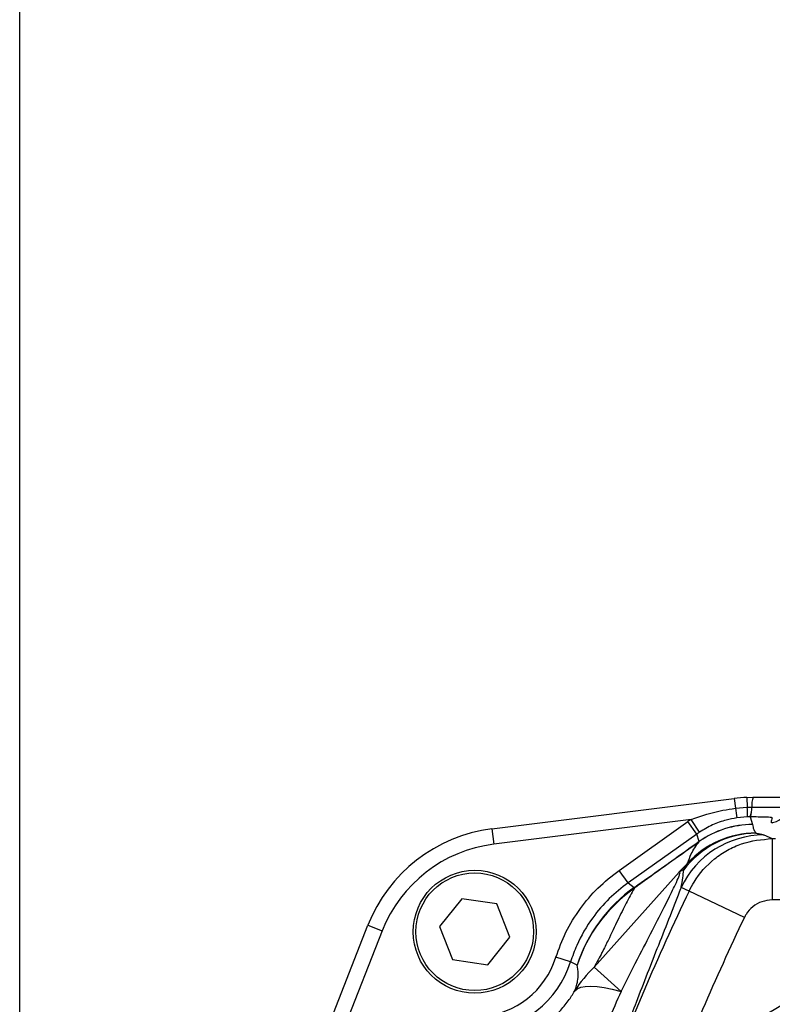
# Model space of a CAD drawing. Units: millimetres. Extents: x -28 to 1120, y -16 to 784.
# Drawn here: x 725 to 823, y 373 to 501 of the extents above; entities that cross this region are included whole.
import ezdxf

# ---------------------------------------------------------------- set-up
doc = ezdxf.new("R2010")
doc.units = ezdxf.units.MM
doc.header["$LTSCALE"] = 5.5
doc.layers.add('DIM', color=3, linetype='Continuous')
doc.layers.add('MAIN', color=7, linetype='Continuous')
doc.styles.get("Standard").update_dxf_attribs({"font": 'simplex.shx'})
doc.dimstyles.new('L', dxfattribs={"dimscale": 4, "dimtxt": 2.3, "dimasz": 2, "dimexe": 1, "dimexo": 1, "dimgap": 1, "dimtad": 1, "dimdec": 4, "dimdsep": 46, "dimtxsty": 'Standard', "dimcen": 0, "dimclrd": 256, "dimclre": 256, "dimclrt": 256, "dimadec": 0, "dimazin": 0, "dimtfac": 0.6, "dimtdec": 4, "dimtmove": 0, "dimatfit": 3, "dimfxl": 0, "dimtolj": 1, "dimarcsym": 0})

# ---------------------------------------------------------------- blocks, each defined once
blk = doc.blocks.new('*D21')
at = {"layer": 'Defpoints', "color": 0}
for p in [(983.09, 506.97), (724.66, 263.77), (983.09, 263.77)]:
    blk.add_point(p, dxfattribs=at)
at = {"layer": 'DIM', "lineweight": -2}
for p, q in [((724.66, 267.77), (724.66, 510.97)), ((983.09, 267.77), (983.09, 510.97)), ((732.66, 506.97), (975.09, 506.97))]:
    blk.add_line(p, q, dxfattribs=at)
at = {"layer": 'DIM'}
for points in [[(732.66, 508.3), (732.66, 505.63), (724.66, 506.97)], [(975.09, 508.3), (975.09, 505.63), (983.09, 506.97)]]:
    blk.add_solid(points, dxfattribs=at)
at = {"layer": 'DIM', "insert": (853.87, 517.98), "char_height": 9.2, "attachment_point": 5}
blk.add_mtext('\\A1;(258.5)', dxfattribs=at)

msp = doc.modelspace()

# ---------------------------------------------------------------- linework, layer by layer
at = {"layer": 'MAIN'}
for p, q in [((786.09316, 396.09253), (817.63175, 400.05659)), ((817.63175, 400.05659), (817.79098, 398.78978)), ((819.29039, 400.19526), (820.12591, 400.21272)), ((819.29039, 400.19526), (819.34362, 398.92239)), ((820.12591, 400.21272), (826.37395, 400.21272)), ((817.79098, 398.78978), (819.34362, 398.92239)), ((819.34362, 398.92239), (819.91609, 398.93278)), ((819.91609, 398.93278), (819.92547, 398.93277)), ((812.02297, 397.33589), (786.34258, 394.10815)), ((813.12271, 395.66688), (812.02297, 397.33589)), ((819.37112, 397.64985), (817.98896, 397.52955)), ((819.71841, 397.65405), (819.37112, 397.64985)), ((819.71841, 397.65405), (820.03304, 396.66775)), ((819.72503, 397.65403), (819.71841, 397.65405)), ((786.09316, 396.09253), (786.34258, 394.10815)), ((802.66853, 390.70198), (811.61898, 397.05945)), ((812.77644, 395.4299), (811.61898, 397.05945)), ((820.03304, 396.66775), (820.03417, 396.65935)), ((822.72938, 396.82695), (822.44167, 396.94691)), ((812.77644, 395.4299), (803.82599, 389.07244)), ((813.08829, 394.45233), (812.77644, 395.4299)), ((820.45779, 395.55817), (820.50782, 395.53915)), ((821.50853, 395.30528), (822.57935, 394.83947)), ((822.57935, 394.83947), (822.57935, 386.84435)), ((822.57935, 394.83947), (823.00792, 394.83947)), ((813.08245, 394.44241), (813.08829, 394.45233)), ((811.04164, 390.72399), (811.61249, 391.66018)), ((799.43836, 378.11772), (810.47559, 390.47372)), ((803.82599, 389.07244), (802.66853, 390.70198)), ((803.82599, 389.07244), (804.63922, 388.47746)), ((811.77506, 388.00538), (810.72041, 388.46261)), ((782.18854, 387.01304), (779.30706, 383.40328)), ((786.75543, 386.32249), (782.18854, 387.01304)), ((818.96673, 384.57118), (811.77506, 388.00538)), ((788.44083, 382.02217), (786.75543, 386.32249)), ((885.16854, 386.84435), (822.57935, 386.84435)), ((753.7019, 342.13665), (769.97172, 383.56026)), ((769.97172, 383.56026), (771.83328, 382.8291)), ((779.30706, 383.40328), (780.99246, 379.10296)), ((771.83328, 382.8291), (759.50016, 351.42847)), ((785.55935, 378.4124), (788.44083, 382.02217)), ((796.33707, 378.78492), (794.43072, 379.38572)), ((780.99246, 379.10296), (785.55935, 378.4124)), ((797.20822, 378.37073), (796.33707, 378.78492)), ((799.43836, 378.11772), (802.91829, 374.94741))]:
    msp.add_line(p, q, dxfattribs=at)
at = {"layer": 'MAIN', "flags": 128}
msp.add_lwpolyline([(796.87576, 374.99549), (797.20512, 375.28071), (797.66576, 375.48425), (798.25409, 375.60455), (798.96555, 375.64066), (799.79458, 375.59229), (800.73472, 375.45984), (801.77867, 375.24432), (802.91829, 374.94741)], dxfattribs=at)
at = {"layer": 'MAIN'}
for radius in [8, 7.65359]:
    msp.add_circle((783.87395, 382.71272), radius, dxfattribs=at)
for centre, radius, start, end in [((820.12591, 380.21272), 20, 92.3942816, 97.163894), ((822.60025, 399.16957), 2.68524, 157.1402429, 185.059338), ((856.19259, 404.17691), 38.77764, 187.9855599, 189.8705364), ((760.68009, 397.01803), 58.69443, 0.6167716, 1.8593047), ((816.95444, 398.73599), 2.96818, 338.6223907, 3.8013837), ((816.99969, 398.7363), 2.93237, 338.3412383, 3.8416547), ((822.44266, 398.94599), 1.99908, 269.9716806, 349.4277273), ((826.37395, 396.21394), 4, 160.6308142, 169.4414307), ((788.58732, 376.24866), 20, 97.163894, 158.5567443), ((820.03306, 384.65504), 12.00432, 89.9947063, 125.3809003), ((820.03781, 384.66013), 12.00762, 90.0227206, 125.3632956), ((821.55537, 383.30587), 11.99951, 90.2236236, 154.5485714), ((820.59836, 383.64873), 11.89076, 90.4362971, 143.4858208), ((820.46828, 383.54953), 12.00865, 90.0500346, 137.5147511), ((788.58732, 376.24866), 18, 97.163894, 158.5567443), ((816.23495, 372.16647), 20.01273, 125.4095894, 161.9398036), ((816.01321, 372.13727), 19.8112, 125.1348115, 161.660722), ((804.89577, 388.35473), 0.28439, 154.4347377, 183.195637), ((1127.39955, 237.28692), 349.76402, 154.4743771, 159.1592173), ((1127.39955, 237.28692), 341.79446, 154.4743771, 158.8929197), ((853.87395, 321.71272), 59.58166, 40.4536419, 139.5463581), ((783.87395, 382.71272), 11.06862, 274.1189941, 342.5075583), ((783.87395, 382.71272), 13.0674, 274.1189941, 342.5075583), ((809.98714, 366.84696), 15.43719, 133.1048345, 148.1396498), ((853.87395, 321.71272), 55.23072, 40.4536419, 139.5463581)]:
    msp.add_arc(centre, radius, start, end, dxfattribs=at)
for major_axis, ratio in [((-4.25769, 13.34674), 0.999328897), ((-3.65027, 11.44262), 0.999105471)]:
    msp.add_ellipse((819.72663, 385.63557), major_axis=major_axis, ratio=ratio, start_param=0.273641258, end_param=0.308606922, dxfattribs=at)
for points, knots in [([(812.02297, 397.33589), (813.39277, 397.7882), (815.28368, 398.41256), (817.24929, 398.70829), (817.79098, 398.78978)], [0, 0, 0, 0, 0.724415126, 1, 1, 1, 1]), ([(819.92547, 398.93277), (819.92907, 398.93276), (820.49691, 398.93207), (821.68965, 398.92827), (822.92378, 398.91809), (823.84395, 398.90492), (824.38947, 398.89168), (824.45803, 398.8807), (824.48714, 398.87603)], [0, 0, 0, 0, 0.001453041, 0.229463089, 0.487943458, 0.600985831, 0.830558305, 1, 1, 1, 1]), ([(817.98896, 397.52955), (817.52606, 397.44446), (816.44078, 397.24497), (814.78412, 396.65294), (813.68119, 395.99835), (813.12271, 395.66688)], [0, 0, 0, 0, 0.268541161, 0.629612275, 1, 1, 1, 1]), ([(822.60034, 397.54056), (822.58419, 397.54989), (822.54609, 397.57188), (822.20682, 397.59839), (821.62816, 397.62461), (820.84635, 397.64577), (820.08384, 397.65139), (819.72503, 397.65403)], [0, 0, 0, 0, 0.168773538, 0.397967303, 0.5110250377, 0.769909324, 1, 1, 1, 1]), ([(820.03417, 396.65935), (820.06569, 396.44821), (820.12049, 396.0811), (820.35722, 395.71409), (820.45779, 395.55817)], [0, 0, 0, 0, 0.575169567, 1, 1, 1, 1]), ([(811.77506, 388.00538), (811.97992, 388.39943), (812.80457, 389.98571), (814.49805, 391.86522), (816.73781, 393.36489), (819.20145, 394.51528), (821.22948, 394.70992), (822.57935, 394.83947)], [0, 0, 0, 0, 0.09906361, 0.39878541, 0.549446284, 0.70010745, 1, 1, 1, 1]), ([(820.50782, 395.53915), (820.71489, 395.50038), (821.12906, 395.42285), (821.38203, 395.34447), (821.50853, 395.30528)], [0, 0, 0, 0, 0.499962423, 1, 1, 1, 1]), ([(812.2503, 393.85386), (812.23017, 393.83948), (809.82719, 392.12325), (807.28092, 390.28555), (804.76335, 388.4494), (804.61182, 388.33888)], [0, 0, 0, 0, 0.00787803, 0.940284178, 1, 1, 1, 1]), ([(804.63922, 388.47746), (804.79083, 388.58456), (807.30657, 390.36174), (809.84343, 392.15358), (812.22894, 393.83877), (812.2503, 393.85386)], [0, 0, 0, 0, 0.059757066, 0.991580918, 1, 1, 1, 1]), ([(811.61249, 391.66018), (811.73794, 392.05582), (812.03393, 392.98924), (812.69918, 393.91122), (813.08245, 394.44241)], [0, 0, 0, 0, 0.423862951, 1, 1, 1, 1]), ([(812.2503, 393.85386), (812.27179, 393.86921), (812.55111, 394.06869), (812.83044, 394.26818), (813.08829, 394.45233)], [0, 0, 0, 0, 0.076925577, 1, 1, 1, 1]), ([(813.08245, 394.44241), (812.82532, 394.26043), (812.54799, 394.06416), (812.27051, 393.86814), (812.2503, 393.85386)], [0, 0, 0, 0, 0.927178144, 1, 1, 1, 1]), ([(810.47559, 390.47372), (810.48239, 390.48092), (810.54661, 390.54892), (810.66741, 390.67652), (810.8894, 390.9099), (811.21616, 391.25117), (811.46296, 391.50586), (811.61249, 391.66018)], [0, 0, 0, 0, 0.01675043, 0.158152022, 0.299170613, 0.575383244, 1, 1, 1, 1]), ([(794.43072, 379.38572), (794.83422, 380.48709), (795.65201, 382.71924), (797.53929, 385.74068), (799.84883, 388.49287), (801.72041, 389.95917), (802.66853, 390.70198)], [0, 0, 0, 0, 0.2467071624, 0.5000009465, 0.746706965, 1, 1, 1, 1]), ([(802.91829, 374.94741), (803.74161, 376.56116), (805.19441, 379.40869), (807.23509, 383.35966), (808.8136, 386.44964), (809.90043, 388.65255), (810.4059, 389.79274), (810.60001, 390.35388), (810.59934, 390.53416), (810.50286, 390.48704), (810.47559, 390.47372)], [0, 0, 0, 0, 0.254094313, 0.4483633426, 0.6421112632, 0.7813020684, 0.863048769, 0.910688955, 0.974757003, 1, 1, 1, 1]), ([(811.04164, 390.72399), (811.03243, 390.72328), (810.96261, 390.71785), (810.84162, 390.68859), (810.6967, 390.62409), (810.58592, 390.55743), (810.51768, 390.50765), (810.47819, 390.47581), (810.47559, 390.47372)], [0, 0, 0, 0, 0.0572021746, 0.4335735357, 0.6769610524, 0.8211335321, 0.9882255222, 1, 1, 1, 1]), ([(810.72041, 388.46261), (810.81159, 388.8996), (810.99459, 389.77669), (811.02592, 390.40748), (811.04164, 390.72399)], [0, 0, 0, 0, 0.498226681, 1, 1, 1, 1]), ([(803.82599, 389.07244), (802.98596, 388.4156), (801.28346, 387.08439), (798.98101, 384.35635), (797.30877, 381.53842), (796.59072, 379.50369), (796.33707, 378.78492)], [0, 0, 0, 0, 0.246740334, 0.500069863, 0.823399699, 1, 1, 1, 1]), ([(804.61182, 388.33888), (804.26933, 387.71618), (803.5844, 386.47088), (802.511, 384.26403), (801.48196, 382.10124), (800.47825, 380.04966), (799.78577, 378.76314), (799.43836, 378.11772)], [0, 0, 0, 0, 0.248220577, 0.496405429, 0.746736927, 0.872943638, 1, 1, 1, 1]), ([(810.72041, 388.46261), (810.69931, 388.40683), (810.26933, 387.27058), (809.31454, 384.83022), (807.35693, 379.90578), (805.10875, 374.16037), (802.68081, 367.71929), (801.23996, 363.72172), (800.51965, 361.72327)], [0, 0, 0, 0, 0.007779745, 0.158481608, 0.309612631, 0.585104916, 0.792586655, 1, 1, 1, 1]), ([(822.57935, 386.84435), (822.1279, 386.80017), (821.22494, 386.71182), (820.0281, 386.0199), (819.31037, 385.23187), (819.0351, 384.70262), (818.96673, 384.57118)], [0, 0, 0, 0, 0.300566401, 0.601165868, 0.90094652, 1, 1, 1, 1]), ([(796.87576, 374.99549), (796.97016, 375.25121), (797.15931, 375.76362), (797.30772, 376.48074), (797.39778, 377.48535), (797.28414, 378.01613), (797.20822, 378.37073)], [0, 0, 0, 0, 0.123752026, 0.247973385, 0.497598952, 1, 1, 1, 1]), ([(792.80936, 370.51595), (793.52651, 371.08539), (794.69616, 372.01414), (796.07022, 373.67576), (796.61688, 374.57136), (796.87576, 374.99549)], [0, 0, 0, 0, 0.454837962, 0.74182519, 1, 1, 1, 1]), ([(802.91829, 374.94741), (802.36612, 373.69545), (801.25856, 371.18418), (799.07452, 366.66212), (797.34816, 363.41966), (796.29733, 361.44598)], [0, 0, 0, 0, 0.280066944, 0.561777424, 1, 1, 1, 1])]:
    msp.add_open_spline(points, degree=3, knots=knots, dxfattribs=at)

# ---------------------------------------------------------------- dimensions: what is measured, and where the dimension line sits
at = {"layer": 'DIM'}
dim = msp.add_linear_dim(base=(983.08758, 506.96755), p1=(724.66032, 263.76868), p2=(983.08758, 263.76868), text='(258.5)', dimstyle='L', dxfattribs=at)
dim.commit()
dim.dimension.update_dxf_attribs({"geometry": '*D21', "text_midpoint": (853.87395, 517.97707)})

doc.saveas('drawing.dxf')
